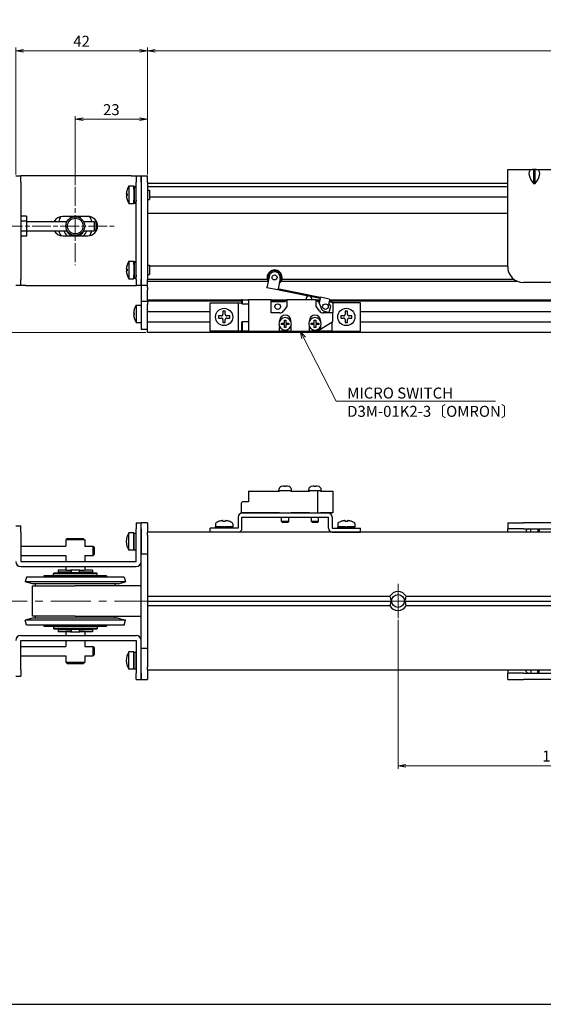
# Model space of a CAD drawing. Units: millimetres. Extents: x 0 to 800, y 0 to 500.
# Drawn here: x 176 to 343, y 0 to 314 of the extents above; entities that cross this region are included whole.
import ezdxf

# ---------------------------------------------------------------- set-up
doc = ezdxf.new("R2010")
doc.units = ezdxf.units.MM
doc.linetypes.add('AM_ISO08W050x2', pattern=[9, 6, -0.75, 1.5, -0.75])
doc.linetypes.add('CENTERX2', pattern=[20.32, 12.7, -2.54, 2.54, -2.54])
for name, color, linetype, lineweight in [('AM_5', 92, 'Continuous', 13), ('AM_7', 142, 'AM_ISO08W050x2', 13), ('Visible (ISO)', 7, 'Continuous', 50)]:
    doc.layers.add(name, color=color, linetype=linetype, lineweight=lineweight)
doc.layers.add('AM_VIEWS', color=1, linetype='Continuous', lineweight=25, plot=False)
doc.styles.get("Standard").update_dxf_attribs({"font": 'TAHOMA.TTF'})
doc.dimstyles.new('AM_JIS$0', dxfattribs={"dimtxt": 3.5, "dimasz": 2.5, "dimexe": 1, "dimexo": 0.5, "dimgap": 0.8, "dimtad": 3, "dimdec": 3, "dimdsep": 46, "dimtxsty": 'STANDARD', "dimblk": 'OPEN', "dimcen": 0, "dimclrd": 256, "dimclre": 256, "dimclrt": 140, "dimadec": 0, "dimazin": 2, "dimtp": 0.1, "dimtm": 0.1, "dimtfac": 0.55, "dimtdec": 3, "dimtmove": 0, "dimatfit": 3, "dimldrblk": 'OPEN', "dimfxl": 1, "dimlwd": -1, "dimlwe": -1, "dimarcsym": 0})

# ---------------------------------------------------------------- blocks, each defined once
blk = doc.blocks.new('_Open')
at = {"color": 0, "linetype": 'ByBlock', "lineweight": -2}
for p, q in [((-1, 0.17), (0, 0)), ((-1, -0.17), (0, 0)), ((0, 0), (-1, 0))]:
    blk.add_line(p, q, dxfattribs=at)
blk = doc.blocks.new('*D159')
at = {"layer": 'AM_5', "linetype": 'ByBlock'}
for p, q in [((296.65, 122.7), (296.65, 75.12)), ((396.65, 122.7), (396.65, 75.12)), ((299.15, 76.12), (394.15, 76.12))]:
    blk.add_line(p, q, dxfattribs=at)
at = {"layer": 'Defpoints', "color": 0}
for p in [(296.65, 123.2), (396.65, 123.2), (396.65, 76.12)]:
    blk.add_point(p, dxfattribs=at)
at = {"layer": 'AM_5', "xscale": 2.5, "yscale": 2.5, "zscale": 2.5, "rotation": 180}
blk.add_blockref('_Open', (296.65, 76.12), dxfattribs=at)
at = {"layer": 'AM_5', "xscale": 2.5, "yscale": 2.5, "zscale": 2.5}
blk.add_blockref('_Open', (396.65, 76.12), dxfattribs=at)
at = {"layer": 'AM_5', "color": 140, "insert": (346.65, 78.74), "char_height": 3.5, "attachment_point": 5}
blk.add_mtext('100', dxfattribs=at)
blk = doc.blocks.new('*D226')
at = {"layer": 'AM_5', "linetype": 'ByBlock'}
for p, q in [((170.35, 248.35), (164.98, 248.35)), ((165.98, 245.85), (165.98, 216.85)), ((216.15, 214.35), (164.98, 214.35))]:
    blk.add_line(p, q, dxfattribs=at)
at = {"layer": 'Defpoints', "color": 0}
for p in [(170.85, 248.35), (165.98, 214.35), (216.65, 214.35)]:
    blk.add_point(p, dxfattribs=at)
at = {"layer": 'AM_5', "xscale": 2.5, "yscale": 2.5, "zscale": 2.5}
for p, rotation in [((165.98, 248.35), 90), ((165.98, 214.35), 270)]:
    blk.add_blockref('_Open', p, dxfattribs=dict(at, rotation=rotation))
at = {"layer": 'AM_5', "color": 140, "insert": (163.35, 231.35), "char_height": 3.5, "attachment_point": 5, "rotation": 90}
blk.add_mtext('34', dxfattribs=at)
blk = doc.blocks.new('*D227')
at = {"layer": 'AM_5', "linetype": 'ByBlock'}
for p, q in [((193.65, 261.35), (193.65, 283.42)), ((216.65, 264.85), (216.65, 283.42)), ((214.15, 282.42), (196.15, 282.42))]:
    blk.add_line(p, q, dxfattribs=at)
at = {"layer": 'Defpoints', "color": 0}
for p in [(193.65, 282.42), (216.65, 264.35), (193.65, 260.85)]:
    blk.add_point(p, dxfattribs=at)
at = {"layer": 'AM_5', "xscale": 2.5, "yscale": 2.5, "zscale": 2.5, "rotation": 180}
blk.add_blockref('_Open', (193.65, 282.42), dxfattribs=at)
at = {"layer": 'AM_5', "xscale": 2.5, "yscale": 2.5, "zscale": 2.5}
blk.add_blockref('_Open', (216.65, 282.42), dxfattribs=at)
at = {"layer": 'AM_5', "color": 140, "insert": (205.15, 285.04), "char_height": 3.5, "attachment_point": 5}
blk.add_mtext('23', dxfattribs=at)
blk = doc.blocks.new('*D228')
at = {"layer": 'AM_5', "linetype": 'ByBlock'}
for p, q in [((174.65, 264.85), (174.65, 305.29)), ((216.65, 264.85), (216.65, 305.29)), ((214.15, 304.29), (177.15, 304.29))]:
    blk.add_line(p, q, dxfattribs=at)
at = {"layer": 'Defpoints', "color": 0}
for p in [(174.65, 304.29), (174.65, 264.35), (216.65, 264.35)]:
    blk.add_point(p, dxfattribs=at)
at = {"layer": 'AM_5', "xscale": 2.5, "yscale": 2.5, "zscale": 2.5, "rotation": 180}
blk.add_blockref('_Open', (174.65, 304.29), dxfattribs=at)
at = {"layer": 'AM_5', "xscale": 2.5, "yscale": 2.5, "zscale": 2.5}
blk.add_blockref('_Open', (216.65, 304.29), dxfattribs=at)
at = {"layer": 'AM_5', "color": 140, "insert": (195.65, 306.88), "char_height": 3.5, "attachment_point": 5}
blk.add_mtext('42', dxfattribs=at)
blk = doc.blocks.new('*D229')
at = {"layer": 'AM_5', "linetype": 'ByBlock'}
for p, q in [((216.65, 264.85), (216.65, 305.29)), ((526.65, 264.85), (526.65, 305.29)), ((219.15, 304.29), (524.15, 304.29))]:
    blk.add_line(p, q, dxfattribs=at)
at = {"layer": 'Defpoints', "color": 0}
for p in [(526.65, 304.29), (216.65, 264.35), (526.65, 264.35)]:
    blk.add_point(p, dxfattribs=at)
at = {"layer": 'AM_5', "xscale": 2.5, "yscale": 2.5, "zscale": 2.5, "rotation": 180}
blk.add_blockref('_Open', (216.65, 304.29), dxfattribs=at)
at = {"layer": 'AM_5', "xscale": 2.5, "yscale": 2.5, "zscale": 2.5}
blk.add_blockref('_Open', (526.65, 304.29), dxfattribs=at)
at = {"layer": 'AM_5', "color": 140, "insert": (371.65, 306.91), "char_height": 3.5, "attachment_point": 5}
blk.add_mtext('310', dxfattribs=at)
blk = doc.blocks.new('*S242')
at = {"layer": 'AM_5', "color": 92, "linetype": 'Continuous'}
for p, q in [((266.54, 212.63), (265.4, 214.85)), ((267.14, 212.94), (265.4, 214.85)), ((265.4, 214.85), (265.95, 212.32)), ((276.93, 192.52), (266.54, 212.63)), ((327.73, 192.52), (276.93, 192.52)), ((280.43, 192.52), (327.73, 192.52))]:
    blk.add_line(p, q, dxfattribs=at)
at = {"layer": 'AM_5', "color": 140, "insert": (280.43, 196.81), "char_height": 3.5, "attachment_point": 1}
blk.add_mtext('MICRO SWITCH\\PD3M-01K2-3{{〔OMRON〕', dxfattribs=at)

msp = doc.modelspace()

# ---------------------------------------------------------------- linework, layer by layer
at = {"lineweight": 30}
for p, q in [((174.6478, 264.3498), (176.2478, 264.3498)), ((176.2478, 262.3498), (176.2478, 264.3498)), ((177.8478, 264.3498), (176.2478, 264.3498)), ((211.4478, 264.3498), (177.8478, 264.3498)), ((211.4478, 264.3498), (213.0478, 264.3498)), ((213.0478, 264.3498), (214.6478, 264.3498)), ((213.0478, 264.3498), (213.0478, 262.3498)), ((214.6478, 264.3498), (214.6478, 262.3498)), ((214.6478, 264.3498), (216.6478, 264.3498)), ((214.6478, 262.3498), (214.6478, 264.3498)), ((216.6478, 262.3498), (216.6478, 264.3498)), ((331.6478, 266.3498), (339.5694, 266.3498)), ((331.6478, 262.3498), (331.6478, 266.3498)), ((339.8978, 266.3498), (339.5694, 266.3498)), ((339.8978, 266.3498), (339.8978, 261.8853)), ((340.3978, 266.3498), (339.8978, 266.3498)), ((340.7262, 266.3498), (340.3978, 266.3498)), ((340.3978, 261.8853), (340.3978, 266.3498)), ((340.7262, 266.3498), (402.5694, 266.3498)), ((176.2478, 262.3498), (176.2478, 231.3498)), ((210.7701, 261.1498), (210.7701, 255.5498)), ((210.7701, 261.1498), (212.3126, 261.1498)), ((212.3126, 261.1498), (212.3126, 255.5498)), ((212.3126, 260.0748), (212.3478, 260.9414)), ((212.3478, 260.9414), (212.4061, 260.9998)), ((212.3478, 260.9414), (212.3478, 255.7851)), ((212.4061, 260.9998), (212.4061, 255.7242)), ((212.4061, 260.9998), (212.9542, 260.9998)), ((212.9542, 260.9998), (212.9542, 255.7091)), ((213.0126, 260.9414), (212.9542, 260.9998)), ((213.0126, 260.9414), (213.0126, 255.7664)), ((213.0478, 260.0748), (213.0126, 260.9414)), ((213.0478, 231.3498), (213.0478, 262.3498)), ((214.6478, 262.3498), (214.6478, 231.3498)), ((214.6478, 262.3498), (214.6478, 231.3498)), ((216.6478, 262.3498), (216.6478, 231.3498)), ((331.6478, 235.3498), (331.6478, 262.3498)), ((339.5694, 262.3498), (339.8978, 261.8853)), ((339.8978, 261.8853), (340.3978, 261.8853)), ((340.3978, 261.8853), (340.7262, 262.3498)), ((209.9251, 258.5998), (210.1526, 258.5998)), ((210.1526, 258.0998), (209.9251, 258.0998)), ((210.1526, 259.8803), (210.1526, 259.8597)), ((210.1526, 258.5998), (210.1526, 258.0998)), ((216.6478, 259.8498), (217.3126, 259.8498)), ((217.3126, 259.8498), (217.3126, 256.8498)), ((210.1526, 256.8398), (210.1526, 256.8193)), ((210.7701, 255.5498), (212.3126, 255.5498)), ((212.3141, 256.629), (212.3126, 256.6275)), ((212.3126, 256.6275), (212.3478, 255.7597)), ((212.3126, 256.6248), (212.3478, 255.7581)), ((212.4061, 255.7242), (212.3478, 255.7851)), ((212.3478, 255.7597), (212.4061, 255.7009)), ((212.3478, 255.7597), (212.3478, 255.7581)), ((212.3478, 255.7581), (212.4061, 255.6998)), ((212.4061, 255.7009), (212.4061, 255.6998)), ((212.4061, 255.6998), (212.7082, 255.6998)), ((213.0126, 255.7664), (212.9542, 255.7091)), ((212.9542, 255.7005), (213.0126, 255.7592)), ((213.0478, 256.636), (213.0126, 255.7664)), ((213.0126, 255.7592), (213.0478, 256.627)), ((213.0478, 256.627), (213.0474, 256.6273)), ((216.6478, 256.8498), (217.3126, 256.8498)), ((178.0478, 251.5252), (176.2478, 251.5252)), ((178.0478, 251.5252), (178.0478, 249.9375)), ((197.6478, 251.4498), (189.6478, 251.4498)), ((191.858, 251.4498), (192.1478, 250.9479)), ((195.1478, 250.9479), (195.4376, 251.4498)), ((178.0478, 249.9375), (176.2478, 249.9375)), ((178.0478, 249.9375), (178.0478, 246.7621)), ((178.0478, 249.8498), (191.0497, 249.8498)), ((196.2459, 249.8498), (199.6478, 249.8498)), ((199.6478, 249.8498), (199.6478, 246.8498)), ((178.0478, 246.7621), (176.2478, 246.7621)), ((178.0478, 245.1744), (176.2478, 245.1744)), ((178.0478, 246.8498), (191.0497, 246.8498)), ((178.0478, 246.7621), (178.0478, 245.1744)), ((189.6478, 245.2498), (197.6478, 245.2498)), ((191.858, 245.2498), (192.1478, 245.7517)), ((195.1478, 245.7517), (195.4376, 245.2498)), ((196.2459, 246.8498), (199.6478, 246.8498)), ((210.1526, 235.8803), (210.1526, 235.8597)), ((210.7701, 237.1498), (210.7701, 231.5498)), ((210.7701, 237.1498), (212.3126, 237.1498)), ((212.3126, 237.1498), (212.3126, 231.5498)), ((212.3126, 236.0748), (212.3478, 236.9414)), ((212.3478, 236.9414), (212.4061, 236.9998)), ((212.3478, 236.9414), (212.3478, 231.7851)), ((212.4061, 236.9998), (212.4061, 231.7242)), ((212.4061, 236.9998), (212.9542, 236.9998)), ((212.9542, 236.9998), (212.9542, 231.7091)), ((213.0126, 236.9414), (212.9542, 236.9998)), ((213.0126, 236.9414), (213.0126, 231.7664)), ((213.0478, 236.0748), (213.0126, 236.9414)), ((216.6478, 235.8498), (217.3126, 235.8498)), ((217.3126, 235.8498), (217.3126, 232.8498)), ((209.9251, 234.5998), (210.1526, 234.5998)), ((210.1526, 234.0998), (209.9251, 234.0998)), ((210.1526, 234.5998), (210.1526, 234.0998)), ((210.1526, 232.8398), (210.1526, 232.8193)), ((212.3141, 232.629), (212.3126, 232.6275)), ((212.3126, 232.6275), (212.3478, 231.7597)), ((212.3126, 232.6248), (212.3478, 231.7581)), ((213.0478, 232.636), (213.0126, 231.7664)), ((213.0126, 231.7592), (213.0478, 232.627)), ((213.0478, 232.627), (213.0474, 232.6273)), ((216.6478, 232.8498), (217.3126, 232.8498)), ((176.2478, 229.3498), (176.2478, 231.3498)), ((210.7701, 231.5498), (212.3126, 231.5498)), ((212.4061, 231.7242), (212.3478, 231.7851)), ((212.3478, 231.7597), (212.4061, 231.7009)), ((212.3478, 231.7597), (212.3478, 231.7581)), ((212.3478, 231.7581), (212.4061, 231.6998)), ((212.4061, 231.7009), (212.4061, 231.6998)), ((212.4061, 231.6998), (212.7082, 231.6998)), ((213.0126, 231.7664), (212.9542, 231.7091)), ((212.9542, 231.7005), (213.0126, 231.7592)), ((213.0478, 231.3498), (213.0478, 229.3498)), ((214.6478, 231.3498), (214.6478, 229.3498)), ((214.6478, 229.3498), (214.6478, 231.3498)), ((216.6478, 229.3498), (216.6478, 231.3498)), ((365.5856, 230.3498), (336.6478, 230.3498)), ((176.2478, 229.3498), (174.6478, 229.3498)), ((177.8478, 229.3498), (176.2478, 229.3498)), ((177.8478, 229.3498), (211.4478, 229.3498)), ((211.4478, 229.3498), (213.0478, 229.3498)), ((214.6478, 229.3498), (213.0478, 229.3498)), ((214.6478, 229.3498), (214.6478, 224.3498)), ((216.6478, 229.3498), (214.6478, 229.3498)), ((216.6478, 228.7852), (216.6478, 229.3498)), ((216.6478, 228.7852), (216.6478, 227.9838)), ((216.6478, 226.9514), (216.6478, 227.9838)), ((216.6478, 224.8498), (216.6478, 226.9514)), ((213.1053, 223.1498), (213.1053, 217.5498)), ((213.1053, 223.1498), (214.6478, 223.1498)), ((214.6478, 224.3498), (214.6478, 222.3498)), ((214.6478, 224.3498), (216.6478, 224.3498)), ((216.6478, 224.8498), (216.6478, 224.5498)), ((216.6478, 224.3498), (216.6478, 224.5498)), ((216.6478, 224.3498), (216.6478, 223.3498)), ((216.6478, 220.9998), (216.6478, 223.3498)), ((212.2603, 220.5998), (212.4878, 220.5998)), ((212.4878, 220.0998), (212.2603, 220.0998)), ((212.4878, 221.8803), (212.4878, 221.8597)), ((212.4878, 220.5998), (212.4878, 220.0998)), ((214.6478, 222.3498), (214.6478, 217.3498)), ((216.6478, 217.6998), (216.6478, 220.9998)), ((240.7878, 221.1498), (240.7878, 220.2098)), ((241.5078, 221.1498), (240.7878, 221.1498)), ((241.5078, 220.2098), (241.5078, 221.1498)), ((279.7878, 221.1498), (279.7878, 220.2098)), ((280.5078, 221.1498), (279.7878, 221.1498)), ((280.5078, 220.2098), (280.5078, 221.1498)), ((212.4878, 218.8398), (212.4878, 218.8193)), ((213.1053, 217.5498), (214.6478, 217.5498)), ((214.6478, 217.3498), (214.6478, 215.3498)), ((216.6478, 214.3498), (216.6478, 217.6998)), ((239.3478, 219.7098), (239.3478, 218.9898)), ((240.2878, 219.7098), (239.3478, 219.7098)), ((239.3478, 218.9898), (240.2878, 218.9898)), ((240.7878, 218.4898), (240.7878, 217.5498)), ((240.7878, 217.5498), (241.5078, 217.5498)), ((241.5078, 217.5498), (241.5078, 218.4898)), ((242.9478, 219.7098), (242.0078, 219.7098)), ((242.0078, 218.9898), (242.9478, 218.9898)), ((242.9478, 218.9898), (242.9478, 219.7098)), ((278.3478, 219.7098), (278.3478, 218.9898)), ((279.2878, 219.7098), (278.3478, 219.7098)), ((278.3478, 218.9898), (279.2878, 218.9898)), ((279.7878, 218.4898), (279.7878, 217.5498)), ((279.7878, 217.5498), (280.5078, 217.5498)), ((280.5078, 217.5498), (280.5078, 218.4898)), ((281.9478, 219.7098), (281.0078, 219.7098)), ((281.0078, 218.9898), (281.9478, 218.9898)), ((281.9478, 218.9898), (281.9478, 219.7098)), ((216.6478, 215.3498), (214.6478, 215.3498)), ((248.9478, 163.7978), (258.8478, 163.7978)), ((248.9478, 163.7978), (248.9478, 160.2978)), ((258.6478, 163.8978), (258.6478, 164.2401)), ((258.8478, 163.8978), (258.6478, 163.8978)), ((258.8478, 163.7978), (258.8478, 163.8978)), ((262.4478, 163.8978), (258.8478, 163.8978)), ((259.4478, 165.2178), (259.4478, 165.2249)), ((260.4078, 165.2178), (260.4078, 165.3842)), ((260.8878, 165.3842), (260.8878, 165.2178)), ((261.8478, 165.2249), (261.8478, 165.2178)), ((262.4478, 163.7978), (262.4478, 163.8978)), ((262.6478, 163.8978), (262.4478, 163.8978)), ((262.4478, 163.7978), (268.3478, 163.7978)), ((262.6478, 163.8978), (262.6478, 164.2401)), ((268.1478, 163.8978), (268.1478, 164.2401)), ((268.3478, 163.8978), (268.1478, 163.8978)), ((268.3478, 163.7978), (268.3478, 163.8978)), ((271.0478, 163.8978), (268.3478, 163.8978)), ((268.9478, 165.2178), (268.9478, 165.2249)), ((269.9078, 165.2178), (269.9078, 165.3842)), ((270.3878, 165.3842), (270.3878, 165.2178)), ((271.0478, 156.6978), (271.0478, 163.8978)), ((271.9478, 163.8978), (271.0478, 163.8978)), ((271.3478, 165.2249), (271.3478, 165.2178)), ((271.9478, 163.7978), (271.9478, 163.8978)), ((272.1478, 163.8978), (271.9478, 163.8978)), ((271.9478, 163.7978), (275.8478, 163.7978)), ((272.1478, 163.8978), (272.1478, 164.2401)), ((275.8478, 163.7978), (275.8478, 156.7978)), ((246.6478, 160.0669), (247.0478, 160.2978)), ((248.9478, 160.2978), (247.0478, 160.2978)), ((246.6478, 156.7978), (246.6478, 160.0669)), ((239.3478, 154.0641), (239.3478, 154.0502)), ((240.7878, 154.3105), (240.7878, 154.0502)), ((241.5078, 154.0502), (241.5078, 154.3105)), ((242.9478, 154.0502), (242.9478, 154.0641)), ((245.6478, 155.4978), (245.6478, 151.8978)), ((258.8478, 156.7978), (246.6478, 156.7978)), ((274.4478, 156.6978), (246.8478, 156.6978)), ((246.8478, 151.8978), (246.8478, 155.4978)), ((246.8478, 155.4978), (274.4478, 155.4978)), ((258.8478, 156.7978), (258.8478, 156.6978)), ((262.4478, 156.6978), (258.8478, 156.6978)), ((259.4978, 154.0978), (259.4978, 155.4978)), ((261.7978, 154.0978), (259.4978, 154.0978)), ((259.6978, 153.8978), (259.4978, 154.0978)), ((261.5978, 153.8978), (261.7978, 154.0978)), ((261.7978, 154.0978), (261.7978, 155.4978)), ((262.4478, 156.7978), (262.4478, 156.6978)), ((268.3478, 156.7978), (262.4478, 156.7978)), ((268.3478, 156.7978), (268.3478, 156.6978)), ((271.0478, 156.6978), (268.3478, 156.6978)), ((268.9978, 154.0978), (268.9978, 155.4978)), ((271.2978, 154.0978), (268.9978, 154.0978)), ((269.1978, 153.8978), (268.9978, 154.0978)), ((271.0978, 153.8978), (271.2978, 154.0978)), ((271.2978, 154.0978), (271.2978, 155.4978)), ((271.9478, 156.7978), (271.9478, 156.6978)), ((275.8478, 156.7978), (271.9478, 156.7978)), ((274.4478, 151.8978), (274.4478, 155.4978)), ((275.6478, 155.4978), (275.6478, 151.8978)), ((278.3478, 154.0641), (278.3478, 154.0502)), ((279.7878, 154.3105), (279.7878, 154.0502)), ((280.5078, 154.0502), (280.5078, 154.3105)), ((281.9478, 154.0502), (281.9478, 154.0641)), ((245.6478, 151.8978), (236.6478, 151.8978)), ((236.6478, 150.6978), (236.6478, 151.8978)), ((238.3978, 153.2982), (238.3978, 152.3978)), ((238.3978, 152.3978), (243.8978, 152.3978)), ((240.8978, 152.3978), (238.3978, 152.3978)), ((238.3978, 151.8978), (238.3978, 152.3978)), ((240.8978, 152.3978), (241.1478, 151.9648)), ((241.1478, 151.9648), (241.1865, 151.8978)), ((243.8978, 152.3978), (241.3978, 152.3978)), ((241.6865, 151.8978), (241.3978, 152.3978)), ((243.8978, 153.2982), (243.8978, 152.3978)), ((243.8978, 151.8978), (243.8978, 152.3978)), ((259.6978, 153.8978), (261.5978, 153.8978)), ((269.1978, 153.8978), (271.0978, 153.8978)), ((275.6478, 151.8978), (284.6478, 151.8978)), ((277.3978, 153.2982), (277.3978, 152.3978)), ((277.3978, 152.3978), (282.8978, 152.3978)), ((279.8978, 152.3978), (277.3978, 152.3978)), ((277.3978, 151.8978), (277.3978, 152.3978)), ((279.8978, 152.3978), (280.1478, 151.9648)), ((280.1478, 151.9648), (280.1865, 151.8978)), ((282.8978, 152.3978), (280.3978, 152.3978)), ((280.6865, 151.8978), (280.3978, 152.3978)), ((282.8978, 153.2982), (282.8978, 152.3978)), ((282.8978, 151.8978), (282.8978, 152.3978)), ((284.6478, 150.6978), (284.6478, 151.8978)), ((331.6478, 153.6978), (336.6478, 153.6978)), ((331.6478, 153.6978), (331.6478, 151.6978)), ((336.6478, 151.6978), (331.6478, 151.6978)), ((331.6478, 150.6978), (331.6478, 151.6978)), ((365.5856, 153.6978), (336.6478, 153.6978)), ((336.6478, 151.6978), (365.5856, 151.6978)), ((339.0694, 150.6978), (339.0694, 151.6978)), ((341.2262, 151.6978), (341.2262, 150.6978)), ((341.6478, 151.6978), (341.6478, 150.6978)), ((526.6478, 150.6978), (216.6478, 150.6978)), ((245.6478, 150.6978), (236.6478, 150.6978)), ((275.6478, 150.6978), (284.6478, 150.6978)), ((216.6478, 130.1978), (294.0497, 130.1978)), ((299.2459, 130.1978), (394.0497, 130.1978)), ((216.6478, 128.6978), (294.5138, 128.6978)), ((294.0497, 127.1978), (216.6478, 127.1978)), ((289.7382, 128.6978), (294.5138, 128.6978)), ((298.7818, 128.6978), (394.5138, 128.6978)), ((394.0497, 127.1978), (299.2459, 127.1978)), ((331.6478, 106.6978), (331.6478, 105.6978)), ((336.6478, 105.6978), (331.6478, 105.6978)), ((331.6478, 103.6978), (331.6478, 105.6978)), ((331.6478, 103.6978), (336.6478, 103.6978)), ((336.6478, 105.6978), (365.5856, 105.6978)), ((365.5856, 103.6978), (336.6478, 103.6978)), ((339.0694, 106.6978), (339.0694, 105.6978)), ((341.2262, 105.6978), (341.2262, 106.6978)), ((341.6478, 105.6978), (341.6478, 106.6978))]:
    msp.add_line(p, q, dxfattribs=at)
at = {"lineweight": 30, "flags": 128}
for points in [[(212.3478, 255.7851), (212.3457, 255.8376), (212.3436, 255.8882), (212.3417, 255.9369), (212.3398, 255.9839), (212.338, 256.0293), (212.3362, 256.0732), (212.3345, 256.1155), (212.3329, 256.1565), (212.3313, 256.1961), (212.3298, 256.2345), (212.3283, 256.2717), (212.3269, 256.3077), (212.3255, 256.3427), (212.3241, 256.3766), (212.3228, 256.4095), (212.3215, 256.4414), (212.3203, 256.4724), (212.3191, 256.5026), (212.3179, 256.5319), (212.3168, 256.5604), (212.3157, 256.5882), (212.3146, 256.6152), (212.3136, 256.6415), (212.3126, 256.6671)], [(212.3478, 231.7851), (212.3457, 231.8376), (212.3436, 231.8882), (212.3417, 231.9369), (212.3398, 231.9839), (212.338, 232.0293), (212.3362, 232.0732), (212.3345, 232.1155), (212.3329, 232.1565), (212.3313, 232.1961), (212.3298, 232.2345), (212.3283, 232.2717), (212.3269, 232.3077), (212.3255, 232.3427), (212.3241, 232.3766), (212.3228, 232.4095), (212.3215, 232.4414), (212.3203, 232.4724), (212.3191, 232.5026), (212.3179, 232.5319), (212.3168, 232.5604), (212.3157, 232.5882), (212.3146, 232.6152), (212.3136, 232.6415), (212.3126, 232.6671)]]:
    msp.add_lwpolyline(points, dxfattribs=at)
at = {"lineweight": 30}
for centre, radius in [((193.6478, 248.3498), 3), ((193.6478, 248.3498), 2.5), ((241.1478, 219.3498), 2.75), ((280.1478, 219.3498), 2.75), ((296.6478, 128.6978), 2.067)]:
    msp.add_circle(centre, radius, dxfattribs=at)
for centre, radius, start, end in [((214.9126, 258.3498), 5, 145.944202, 162.175764), ((214.9126, 258.3498), 4.9937, 162.400297, 177.130424), ((214.9126, 258.3498), 4.9937, 182.869576, 197.599703), ((214.9126, 258.3498), 5, 197.824236, 214.055798), ((189.6478, 248.3498), 3.1, 90, 151.061472), ((193.6478, 248.3498), 5.5, 146.379923, 164.17338), ((193.6478, 248.3498), 3.2, 104.361512, 120), ((193.6478, 248.3498), 3.2, 60, 75.638488), ((197.6478, 248.3498), 3.1, 270, 90), ((193.6478, 248.3498), 5.5, 15.82662, 33.620077), ((193.6478, 248.3498), 6.75, 164.171688, 167.160412), ((193.6478, 248.3498), 6.75, 344.171688, 15.828312), ((193.6478, 248.3498), 6.95, 349.633885, 10.366115), ((189.6478, 248.3498), 3.1, 208.938528, 270), ((193.6478, 248.3498), 6.75, 192.839588, 195.828312), ((193.6478, 248.3498), 5.5, 195.82662, 213.620077), ((193.6478, 248.3498), 4, 202.024313, 230.805033), ((193.6478, 248.3498), 3.2, 207.953187, 240), ((193.6478, 248.3498), 3.2, 300, 332.046813), ((193.6478, 248.3498), 4, 309.194967, 337.975687), ((193.6478, 248.3498), 5.5, 326.379923, 344.17338), ((214.9126, 234.3498), 4.9937, 162.400297, 177.130424), ((214.9126, 234.3498), 5, 145.944202, 162.175764), ((214.9126, 234.3498), 4.9937, 182.869576, 197.599703), ((214.9126, 234.3498), 5, 197.824236, 214.055798), ((336.6478, 235.3498), 5, 180, 270), ((217.2478, 220.3498), 5, 145.944202, 162.175764), ((217.2478, 220.3498), 4.9937, 162.400297, 177.130424), ((217.2478, 220.3498), 4.9937, 182.869576, 197.599703), ((217.2478, 220.3498), 5, 197.824236, 214.055798), ((259.6478, 164.2401), 1, 107.920213, 180), ((260.6478, 161.1478), 4.25, 106.400686, 107.920213), ((260.6478, 161.1478), 4.2432, 93.242428, 106.427641), ((260.6478, 161.1478), 4.0771, 86.625287, 93.374713), ((260.6478, 161.1478), 4.2432, 73.572359, 86.757572), ((260.6478, 161.1478), 4.25, 72.079787, 73.599314), ((261.6478, 164.2401), 1, 0, 72.079787), ((269.1478, 164.2401), 1, 107.920213, 180), ((270.1478, 161.1478), 4.25, 106.400686, 107.920213), ((270.1478, 161.1478), 4.2432, 93.242428, 106.427641), ((270.1478, 161.1478), 4.0771, 86.625287, 93.374713), ((270.1478, 161.1478), 4.2432, 73.572359, 86.757572), ((270.1478, 161.1478), 4.25, 72.079787, 73.599314), ((271.1478, 164.2401), 1, 0, 72.079787), ((241.1478, 149.3765), 5.0213, 111.006527, 119.844424), ((241.1478, 149.3765), 5.0084, 99.887428, 111.063302), ((241.1478, 149.3765), 4.6876, 85.595407, 94.404593), ((241.1478, 149.3765), 5.0084, 68.936698, 80.112572), ((241.1478, 149.3765), 5.0213, 60.155576, 68.993473), ((246.8478, 155.4978), 1.2, 90, 180), ((274.4478, 155.4978), 1.2, 0, 90), ((280.1478, 149.3765), 5.0213, 111.006527, 119.844424), ((280.1478, 149.3765), 5.0084, 99.887428, 111.063302), ((280.1478, 149.3765), 4.6876, 85.595407, 94.404593), ((280.1478, 149.3765), 5.0084, 68.936698, 80.112572), ((280.1478, 149.3765), 5.0213, 60.155576, 68.993473), ((238.8978, 153.2982), 0.5, 119.844424, 180), ((243.3978, 153.2982), 0.5, 0, 60.155576), ((245.6478, 151.8978), 1.2, 270, 0), ((275.6478, 151.8978), 1.2, 180, 270), ((277.8978, 153.2982), 0.5, 119.844424, 180), ((282.3978, 153.2982), 0.5, 0, 60.155576), ((296.6478, 128.6978), 3, 30, 150), ((296.6478, 128.6978), 3, 210, 330)]:
    msp.add_arc(centre, radius, start, end, dxfattribs=at)
for centre, major_axis, ratio, start_param, end_param in [((342.3978, 262.3498), (-3.6955, 3.6955), 0.41421356, 5.89048623, 7.46128255), ((337.8978, 262.3498), (-3.6955, -3.6955), 0.41421356, 1.96349541, 3.53429174), ((339.5694, 149.6978), (-1.8478, 1.8478), 0.41421356, 5.89048623, 6.93768378), ((296.6478, 130.5459), (0, -3.201), 0.81649658, 4.82134556, 5.32786869), ((296.6478, 130.5459), (0, -3.201), 0.81649658, 0.95531662, 1.46183975), ((296.6478, 126.8497), (0, -3.201), 0.81649658, 4.09690927, 4.6034324), ((296.6478, 126.8497), (0, -3.201), 0.81649658, 1.67975291, 2.18627604)]:
    msp.add_ellipse(centre, major_axis=major_axis, ratio=ratio, start_param=start_param, end_param=end_param, dxfattribs=at)
at = {"lineweight": 30, "extrusion": (0, 0, -1)}
for centre, major_axis, ratio, start_param, end_param in [((213.814, 258.3498), (-10.6, 0.0075), 0.25000006, 4.79341396, 4.84542934), ((212.6802, 258.3498), (-10.6, 0.0075), 0.25000006, 4.68635448, 4.73807115), ((213.814, 234.3498), (-10.6, 0.0075), 0.25000006, 4.79341396, 4.84542934), ((212.6802, 234.3498), (-10.6, 0.0075), 0.25000006, 4.68635448, 4.73807115), ((339.5694, 107.6978), (-1.8478, -1.8478), 0.41421356, 5.89048623, 6.93768378)]:
    msp.add_ellipse(centre, major_axis=major_axis, ratio=ratio, start_param=start_param, end_param=end_param, dxfattribs=at)
at = {"lineweight": 30}
for points, knots in [([(240.2878, 219.7098), (240.35, 219.7098), (240.4168, 219.7221), (240.5401, 219.773), (240.5967, 219.8116), (240.686, 219.9009), (240.7245, 219.9574), (240.7754, 220.0807), (240.7878, 220.1475), (240.7878, 220.2098)], [0, 0, 0, 0, 0.0189528837, 0.0189528837, 0.0379057673, 0.0379057673, 0.056858651, 0.056858651, 0.0758115346, 0.0758115346, 0.0758115346, 0.0758115346]), ([(241.5078, 220.2098), (241.5078, 220.1475), (241.5201, 220.0807), (241.571, 219.9574), (241.6096, 219.9009), (241.6989, 219.8116), (241.7554, 219.773), (241.8787, 219.7221), (241.9455, 219.7098), (242.0078, 219.7098)], [0.230234299, 0.230234299, 0.230234299, 0.230234299, 0.2491871827, 0.2491871827, 0.2681400664, 0.2681400664, 0.28709295, 0.28709295, 0.3060458337, 0.3060458337, 0.3060458337, 0.3060458337]), ([(279.2878, 219.7098), (279.35, 219.7098), (279.4168, 219.7221), (279.5401, 219.773), (279.5967, 219.8116), (279.686, 219.9009), (279.7245, 219.9574), (279.7754, 220.0807), (279.7878, 220.1475), (279.7878, 220.2098)], [0, 0, 0, 0, 0.0189528837, 0.0189528837, 0.0379057673, 0.0379057673, 0.056858651, 0.056858651, 0.0758115346, 0.0758115346, 0.0758115346, 0.0758115346]), ([(280.5078, 220.2098), (280.5078, 220.1475), (280.5201, 220.0807), (280.571, 219.9574), (280.6096, 219.9009), (280.6989, 219.8116), (280.7554, 219.773), (280.8787, 219.7221), (280.9455, 219.7098), (281.0078, 219.7098)], [0.230234299, 0.230234299, 0.230234299, 0.230234299, 0.2491871827, 0.2491871827, 0.2681400664, 0.2681400664, 0.28709295, 0.28709295, 0.3060458337, 0.3060458337, 0.3060458337, 0.3060458337]), ([(240.7878, 218.4898), (240.7878, 218.552), (240.7754, 218.6188), (240.7245, 218.7421), (240.686, 218.7987), (240.5967, 218.888), (240.5401, 218.9265), (240.4168, 218.9774), (240.35, 218.9898), (240.2878, 218.9898)], [0.0771906791, 0.0771906791, 0.0771906791, 0.0771906791, 0.0961435628, 0.0961435628, 0.1150964464, 0.1150964464, 0.1340493301, 0.1340493301, 0.1530022137, 0.1530022137, 0.1530022137, 0.1530022137]), ([(242.0078, 218.9898), (241.9455, 218.9898), (241.8787, 218.9774), (241.7554, 218.9265), (241.6989, 218.888), (241.6096, 218.7987), (241.571, 218.7421), (241.5201, 218.6188), (241.5078, 218.552), (241.5078, 218.4898)], [0.1530436199, 0.1530436199, 0.1530436199, 0.1530436199, 0.1719965036, 0.1719965036, 0.1909493872, 0.1909493872, 0.2099022709, 0.2099022709, 0.2288551545, 0.2288551545, 0.2288551545, 0.2288551545]), ([(279.7878, 218.4898), (279.7878, 218.552), (279.7754, 218.6188), (279.7245, 218.7421), (279.686, 218.7987), (279.5967, 218.888), (279.5401, 218.9265), (279.4168, 218.9774), (279.35, 218.9898), (279.2878, 218.9898)], [0.0771906791, 0.0771906791, 0.0771906791, 0.0771906791, 0.0961435628, 0.0961435628, 0.1150964464, 0.1150964464, 0.1340493301, 0.1340493301, 0.1530022137, 0.1530022137, 0.1530022137, 0.1530022137]), ([(281.0078, 218.9898), (280.9455, 218.9898), (280.8787, 218.9774), (280.7554, 218.9265), (280.6989, 218.888), (280.6096, 218.7987), (280.571, 218.7421), (280.5201, 218.6188), (280.5078, 218.552), (280.5078, 218.4898)], [0.1530436199, 0.1530436199, 0.1530436199, 0.1530436199, 0.1719965036, 0.1719965036, 0.1909493872, 0.1909493872, 0.2099022709, 0.2099022709, 0.2288551545, 0.2288551545, 0.2288551545, 0.2288551545]), ([(240.7878, 154.3105), (240.7878, 154.3213), (240.7754, 154.3308), (240.7245, 154.3434), (240.686, 154.3465), (240.5967, 154.3465), (240.5401, 154.3434), (240.4168, 154.3308), (240.35, 154.3213), (240.2878, 154.3105)], [0.0771906791, 0.0771906791, 0.0771906791, 0.0771906791, 0.0961435628, 0.0961435628, 0.1150964464, 0.1150964464, 0.1340493301, 0.1340493301, 0.1530022137, 0.1530022137, 0.1530022137, 0.1530022137]), ([(242.0078, 154.3105), (241.9455, 154.3213), (241.8787, 154.3308), (241.7554, 154.3434), (241.6989, 154.3465), (241.6096, 154.3465), (241.571, 154.3434), (241.5201, 154.3308), (241.5078, 154.3213), (241.5078, 154.3105)], [0.1530436199, 0.1530436199, 0.1530436199, 0.1530436199, 0.1719965036, 0.1719965036, 0.1909493872, 0.1909493872, 0.2099022709, 0.2099022709, 0.2288551545, 0.2288551545, 0.2288551545, 0.2288551545]), ([(279.7878, 154.3105), (279.7878, 154.3213), (279.7754, 154.3308), (279.7245, 154.3434), (279.686, 154.3465), (279.5967, 154.3465), (279.5401, 154.3434), (279.4168, 154.3308), (279.35, 154.3213), (279.2878, 154.3105)], [0.0771906791, 0.0771906791, 0.0771906791, 0.0771906791, 0.0961435628, 0.0961435628, 0.1150964464, 0.1150964464, 0.1340493301, 0.1340493301, 0.1530022137, 0.1530022137, 0.1530022137, 0.1530022137]), ([(281.0078, 154.3105), (280.9455, 154.3213), (280.8787, 154.3308), (280.7554, 154.3434), (280.6989, 154.3465), (280.6096, 154.3465), (280.571, 154.3434), (280.5201, 154.3308), (280.5078, 154.3213), (280.5078, 154.3105)], [0.1530436199, 0.1530436199, 0.1530436199, 0.1530436199, 0.1719965036, 0.1719965036, 0.1909493872, 0.1909493872, 0.2099022709, 0.2099022709, 0.2288551545, 0.2288551545, 0.2288551545, 0.2288551545])]:
    msp.add_open_spline(points, degree=3, knots=knots, dxfattribs=at)
at = {"layer": 'AM_7', "lineweight": 0}
for p, q in [((193.6478, 260.8498), (193.6478, 235.8498)), ((170.8486, 248.3498), (206.1478, 248.3498))]:
    msp.add_line(p, q, dxfattribs=at)
at = {"layer": 'AM_7', "linetype": 'CENTERX2', "lineweight": 0}
for p, q in [((296.6478, 134.1978), (296.6478, 123.1978)), ((584.6478, 128.6978), (168.6468, 128.6978))]:
    msp.add_line(p, q, dxfattribs=at)
at = {"layer": 'AM_VIEWS', "linetype": 'Continuous'}
msp.add_lwpolyline([(0, 0), (800, 0), (800, 500), (0, 500)], close=True, dxfattribs=at)
at = {"layer": 'Visible (ISO)', "lineweight": 30}
for p, q in [((216.6478, 262.0298), (331.6478, 262.0298)), ((216.6478, 261.0298), (331.6478, 261.0298)), ((331.6478, 257.5498), (217.3126, 257.5498)), ((331.6478, 252.3523), (216.6478, 252.3523)), ((217.3126, 235.6498), (331.6478, 235.6498)), ((216.6478, 231.3936), (254.9273, 231.3936)), ((255.1629, 230.6498), (216.6478, 230.6498)), ((255.4976, 232.3063), (254.844, 229.0717)), ((259.0263, 231.5933), (258.3727, 228.3586)), ((334.9419, 230.6498), (259.2794, 230.6498)), ((259.5966, 231.3936), (333.5903, 231.3936)), ((254.7846, 228.7776), (254.844, 229.0717)), ((254.7846, 228.7776), (258.3133, 228.0646)), ((258.3727, 228.3586), (258.3133, 228.0646)), ((258.6073, 228.0052), (258.3133, 228.0646)), ((258.3727, 228.3586), (258.6667, 228.2992)), ((258.6667, 228.2992), (258.6073, 228.0052)), ((258.6073, 228.0052), (271.7909, 225.3412)), ((258.6667, 228.2992), (271.8503, 225.6352)), ((216.6478, 224.8498), (246.6478, 224.8498)), ((246.6478, 224.3498), (216.6478, 224.3498)), ((236.6478, 223.8498), (245.6478, 223.8498)), ((236.6478, 214.8498), (236.6478, 223.8498)), ((245.6478, 223.8498), (246.6478, 223.8498)), ((245.6478, 223.8498), (245.6478, 214.8498)), ((247.0478, 224.8498), (246.6478, 224.8498)), ((246.6478, 224.8498), (246.6478, 223.7307)), ((246.6478, 223.7307), (247.0478, 223.4998)), ((247.0478, 224.8498), (248.9478, 224.8498)), ((247.0478, 223.4998), (247.0478, 224.8498)), ((247.0478, 223.4998), (248.9478, 223.4998)), ((256.1478, 224.8498), (248.9478, 224.8498)), ((248.9478, 224.8498), (248.9478, 214.8498)), ((256.1478, 224.8498), (261.1478, 224.8498)), ((256.1478, 220.6498), (256.1478, 224.8498)), ((260.6478, 224.3498), (256.1478, 224.3498)), ((256.1478, 224.2498), (260.5478, 224.2498)), ((260.5478, 224.2498), (261.1478, 224.8498)), ((261.1478, 224.8498), (261.1478, 222.6498)), ((270.5478, 224.8498), (261.1478, 224.8498)), ((267.2978, 225.0998), (267.2978, 224.8498)), ((269.0978, 224.8498), (269.0978, 225.0998)), ((270.5478, 224.8498), (271.6916, 224.8498)), ((270.5478, 222.6498), (270.5478, 224.8498)), ((270.5478, 224.8498), (271.2478, 224.1498)), ((271.5905, 224.3498), (271.0478, 224.3498)), ((271.2478, 224.1498), (271.5501, 224.1498)), ((271.7909, 225.3412), (271.474, 223.7729)), ((271.474, 223.7729), (272.0935, 222.1226)), ((271.7909, 225.3412), (271.8503, 225.6352)), ((274.7908, 225.041), (271.8503, 225.6352)), ((274.7314, 224.747), (274.5334, 223.7668)), ((275.1591, 222.8242), (274.5334, 223.7668)), ((274.6108, 224.1498), (275.3478, 224.1498)), ((468.6444, 224.3498), (274.6512, 224.3498)), ((274.7908, 225.041), (274.7314, 224.747)), ((274.7522, 224.8498), (468.5434, 224.8498)), ((284.6478, 223.8498), (275.806, 223.8498)), ((275.8478, 223.6498), (275.8478, 220.6498)), ((284.6478, 214.8498), (284.6478, 223.8498)), ((236.6478, 220.9998), (216.6478, 220.9998)), ((258.8978, 220.6498), (256.1478, 220.6498)), ((261.1478, 222.6498), (260.0978, 221.2498)), ((271.5978, 221.2498), (270.5478, 222.6498)), ((275.8478, 220.6498), (272.7978, 220.6498)), ((273.2007, 221.1795), (274.4689, 220.9232)), ((274.8224, 221.1579), (275.1591, 222.8242)), ((275.8478, 217.8498), (275.8478, 220.6498)), ((458.6478, 220.9998), (284.6478, 220.9998)), ((236.6478, 217.6998), (216.6478, 217.6998)), ((247.0478, 217.7998), (246.6478, 217.5688)), ((246.6478, 217.5688), (246.6478, 214.8498)), ((247.0478, 214.8498), (247.0478, 217.7998)), ((248.9478, 217.7998), (247.0478, 217.7998)), ((258.8478, 218.0216), (258.8478, 218.1498)), ((259.4478, 216.9098), (259.4478, 217.3898)), ((259.4478, 217.3898), (260.4078, 217.3898)), ((260.4078, 216.9098), (259.4478, 216.9098)), ((260.4078, 217.3898), (260.4078, 218.3498)), ((260.4078, 218.3498), (260.8878, 218.3498)), ((260.4078, 215.9498), (260.4078, 216.9098)), ((260.8878, 218.3498), (260.8878, 217.3898)), ((260.8878, 217.3898), (261.8478, 217.3898)), ((261.8478, 216.9098), (260.8878, 216.9098)), ((260.8878, 216.9098), (260.8878, 215.9498)), ((261.8478, 217.3898), (261.8478, 216.9098)), ((262.4478, 218.1498), (262.4478, 218.0216)), ((268.3478, 218.0216), (268.3478, 218.1498)), ((268.9478, 216.9098), (268.9478, 217.3898)), ((268.9478, 217.3898), (269.9078, 217.3898)), ((269.9078, 216.9098), (268.9478, 216.9098)), ((269.9078, 217.3898), (269.9078, 218.3498)), ((269.9078, 218.3498), (270.3878, 218.3498)), ((269.9078, 215.9498), (269.9078, 216.9098)), ((270.3878, 218.3498), (270.3878, 217.3898)), ((270.3878, 217.3898), (271.3478, 217.3898)), ((271.3478, 216.9098), (270.3878, 216.9098)), ((270.3878, 216.9098), (270.3878, 215.9498)), ((271.3478, 217.3898), (271.3478, 216.9098)), ((271.9478, 218.1498), (271.9478, 218.0216)), ((271.9478, 215.4123), (275.8478, 217.8498)), ((275.6478, 214.8498), (275.6478, 217.7248)), ((458.6478, 217.6998), (284.6478, 217.6998)), ((526.6478, 214.3498), (216.6478, 214.3498)), ((245.6478, 214.8498), (236.6478, 214.8498)), ((246.6478, 214.8498), (245.6478, 214.8498)), ((246.6478, 214.8498), (247.0478, 214.8498)), ((248.9478, 214.8498), (247.0478, 214.8498)), ((248.9478, 214.8498), (258.8478, 214.8498)), ((258.8478, 214.8498), (258.8478, 216.278)), ((262.4478, 214.8498), (258.8478, 214.8498)), ((260.8878, 215.9498), (260.4078, 215.9498)), ((262.4478, 216.278), (262.4478, 214.8498)), ((262.4478, 214.8498), (268.3478, 214.8498)), ((268.3478, 214.8498), (268.3478, 216.278)), ((271.0478, 214.8498), (268.3478, 214.8498)), ((270.3878, 215.9498), (269.9078, 215.9498)), ((271.9478, 215.4123), (271.0478, 214.8498)), ((274.4478, 214.8498), (271.0478, 214.8498)), ((271.9478, 216.278), (271.9478, 215.4123)), ((275.6478, 214.8498), (274.4478, 214.8498)), ((275.6478, 214.8498), (284.6478, 214.8498)), ((174.6478, 152.6978), (176.2478, 152.6978)), ((176.2478, 150.6978), (176.2478, 152.6978)), ((213.0478, 153.6978), (214.6478, 153.6978)), ((213.0478, 153.6978), (213.0478, 151.6978)), ((213.0478, 141.3078), (213.0478, 151.6978)), ((214.6478, 151.6978), (214.6478, 153.6978)), ((216.6478, 153.6978), (214.6478, 153.6978)), ((214.6478, 151.6978), (214.6478, 153.6978)), ((214.6478, 143.6978), (214.6478, 151.6978)), ((214.6478, 151.6978), (214.6478, 143.6978)), ((216.6478, 153.6978), (216.6478, 151.6978)), ((216.6478, 151.6978), (216.6478, 150.6978)), ((176.2478, 150.6978), (176.2478, 141.3078)), ((191.1478, 148.6978), (190.6478, 148.1978)), ((196.6478, 148.1978), (190.6478, 148.1978)), ((190.6478, 148.1978), (190.6478, 146.1978)), ((191.1478, 148.6978), (196.1478, 148.6978)), ((196.1478, 148.6978), (196.6478, 148.1978)), ((196.6478, 148.1978), (196.6478, 146.1978)), ((210.7708, 144.8978), (210.7708, 150.4978)), ((212.3128, 150.4978), (210.7708, 150.4978)), ((212.3128, 144.8978), (212.3128, 150.4978)), ((212.3128, 150.2478), (212.4128, 150.3478)), ((212.4128, 145.0478), (212.4128, 150.3478)), ((212.4128, 150.3478), (212.9478, 150.3478)), ((212.9478, 150.3478), (212.9478, 145.0478)), ((213.0478, 150.2478), (212.9478, 150.3478)), ((216.6478, 149.6978), (216.6478, 150.6978)), ((216.6478, 149.6978), (216.6478, 130.1978)), ((176.2478, 146.1978), (190.6478, 146.1978)), ((196.6478, 146.1978), (199.3478, 146.1978)), ((199.3478, 143.1978), (199.3478, 146.1978)), ((199.6478, 145.8978), (199.3478, 146.1978)), ((199.6478, 145.8978), (199.6478, 143.4978)), ((212.3128, 144.8978), (210.7708, 144.8978)), ((212.3128, 145.1478), (212.4128, 145.0478)), ((212.4128, 145.0478), (212.9478, 145.0478)), ((213.0478, 145.1478), (212.9478, 145.0478)), ((176.2478, 143.1978), (190.6478, 143.1978)), ((190.6478, 143.1978), (190.6478, 141.2978)), ((196.6478, 143.1978), (196.6478, 141.2978)), ((196.6478, 143.1978), (199.3478, 143.1978)), ((199.6478, 143.4978), (199.3478, 143.1978)), ((214.6478, 141.6978), (214.6478, 143.6978)), ((216.6478, 143.6978), (214.6478, 143.6978)), ((214.6478, 115.6978), (214.6478, 141.6978)), ((176.2578, 141.2978), (213.0378, 141.2978)), ((176.2578, 139.6978), (213.0378, 139.6978)), ((190.72, 138.4978), (188.1478, 138.4978)), ((188.1478, 138.4978), (188.1478, 137.8978)), ((190.6478, 139.6978), (190.6478, 138.4978)), ((190.72, 138.4978), (190.9997, 138.4978)), ((190.9997, 138.4978), (192.1478, 138.4978)), ((195.1478, 138.4978), (192.1478, 138.4978)), ((192.3283, 138.4978), (192.3283, 137.8978)), ((194.9673, 137.8978), (194.9673, 138.4978)), ((195.1478, 138.4978), (196.2959, 138.4978)), ((196.2959, 138.4978), (196.5756, 138.4978)), ((199.1478, 138.4978), (196.5756, 138.4978)), ((196.6478, 139.6978), (196.6478, 138.4978)), ((199.1478, 138.4978), (199.1478, 137.8978)), ((178.0619, 136.3567), (177.6478, 134.8112)), ((209.2337, 136.3567), (178.0619, 136.3567)), ((203.6478, 136.6978), (183.6478, 136.6978)), ((183.6478, 136.6978), (183.6478, 136.3567)), ((186.8978, 137.6978), (186.6978, 137.4978)), ((200.5978, 137.4978), (186.6978, 137.4978)), ((186.6978, 136.8978), (186.6978, 137.4978)), ((186.6978, 136.8978), (200.5978, 136.8978)), ((186.8978, 136.6978), (186.6978, 136.8978)), ((186.8978, 137.6978), (200.3978, 137.6978)), ((190.72, 137.8978), (188.1478, 137.8978)), ((190.6478, 137.7978), (196.6478, 137.7978)), ((190.6478, 137.7978), (190.6478, 137.6978)), ((190.9997, 137.8978), (190.72, 137.8978)), ((192.3015, 137.8978), (190.9997, 137.8978)), ((191.1478, 137.7978), (191.1478, 137.8978)), ((192.3283, 137.8978), (192.3015, 137.8978)), ((194.9941, 137.8978), (194.9673, 137.8978)), ((196.2959, 137.8978), (194.9941, 137.8978)), ((196.1478, 137.7978), (196.1478, 137.8978)), ((196.5756, 137.8978), (196.2959, 137.8978)), ((199.1478, 137.8978), (196.5756, 137.8978)), ((196.6478, 137.7978), (196.6478, 137.6978)), ((200.3978, 137.6978), (200.5978, 137.4978)), ((200.3978, 136.6978), (200.5978, 136.8978)), ((200.5978, 136.8978), (200.5978, 137.4978)), ((203.6478, 136.6978), (203.6478, 136.3567)), ((209.2337, 136.3567), (209.6478, 134.8112)), ((209.6478, 134.8112), (177.6478, 134.8112)), ((179.9371, 134.1978), (177.6478, 134.8112)), ((207.3584, 134.1978), (179.9371, 134.1978)), ((179.9678, 133.4978), (193.6478, 133.4978)), ((179.9678, 123.8978), (179.9678, 133.4978)), ((180.9678, 133.4978), (180.9678, 134.1978)), ((214.6478, 133.4978), (193.6478, 133.4978)), ((206.3278, 133.4978), (206.3278, 134.1978)), ((207.3584, 134.1978), (209.6478, 134.8112)), ((216.6478, 130.1978), (216.6478, 128.6978)), ((216.6478, 128.6978), (216.6478, 127.1978)), ((216.6478, 127.1978), (216.6478, 107.6978)), ((179.9371, 123.1978), (177.6478, 122.5844)), ((209.6478, 122.5844), (177.6478, 122.5844)), ((178.0619, 121.0389), (177.6478, 122.5844)), ((207.3584, 123.1978), (179.9371, 123.1978)), ((193.6478, 123.8978), (179.9678, 123.8978)), ((180.9678, 123.1978), (180.9678, 123.8978)), ((193.6478, 123.8978), (214.6478, 123.8978)), ((206.3278, 123.1978), (206.3278, 123.8978)), ((207.3584, 123.1978), (209.6478, 122.5844)), ((209.2337, 121.0389), (209.6478, 122.5844)), ((209.2337, 121.0389), (178.0619, 121.0389)), ((183.6478, 121.0389), (183.6478, 120.6978)), ((183.6478, 120.6978), (203.6478, 120.6978)), ((186.8978, 120.6978), (186.6978, 120.4978)), ((200.5978, 120.4978), (186.6978, 120.4978)), ((186.6978, 120.4978), (186.6978, 119.8978)), ((186.6978, 119.8978), (200.5978, 119.8978)), ((186.8978, 119.6978), (186.6978, 119.8978)), ((200.3978, 119.6978), (186.8978, 119.6978)), ((190.72, 119.4978), (188.1478, 119.4978)), ((188.1478, 119.4978), (188.1478, 118.8978)), ((190.6478, 119.6978), (190.6478, 119.5978)), ((196.6478, 119.5978), (190.6478, 119.5978)), ((190.72, 119.4978), (190.9997, 119.4978)), ((190.9997, 119.4978), (192.3015, 119.4978)), ((191.1478, 119.4978), (191.1478, 119.5978)), ((192.3015, 119.4978), (192.3283, 119.4978)), ((192.3283, 119.4978), (192.3283, 118.8978)), ((194.9673, 119.4978), (194.9941, 119.4978)), ((194.9673, 118.8978), (194.9673, 119.4978)), ((194.9941, 119.4978), (196.2959, 119.4978)), ((196.1478, 119.4978), (196.1478, 119.5978)), ((196.2959, 119.4978), (196.5756, 119.4978)), ((199.1478, 119.4978), (196.5756, 119.4978)), ((196.6478, 119.6978), (196.6478, 119.5978)), ((199.1478, 119.4978), (199.1478, 118.8978)), ((200.3978, 120.6978), (200.5978, 120.4978)), ((200.3978, 119.6978), (200.5978, 119.8978)), ((200.5978, 120.4978), (200.5978, 119.8978)), ((203.6478, 121.0389), (203.6478, 120.6978)), ((176.2578, 117.6978), (213.0378, 117.6978)), ((190.72, 118.8978), (188.1478, 118.8978)), ((190.6478, 118.8978), (190.6478, 117.6978)), ((190.9997, 118.8978), (190.72, 118.8978)), ((192.1478, 118.8978), (190.9997, 118.8978)), ((192.1478, 118.8978), (195.1478, 118.8978)), ((196.2959, 118.8978), (195.1478, 118.8978)), ((196.5756, 118.8978), (196.2959, 118.8978)), ((199.1478, 118.8978), (196.5756, 118.8978)), ((196.6478, 118.8978), (196.6478, 117.6978)), ((176.2478, 106.6978), (176.2478, 116.0878)), ((176.2478, 114.1978), (190.6478, 114.1978)), ((176.2578, 116.0978), (213.0378, 116.0978)), ((190.6478, 116.0978), (190.6478, 114.1978)), ((196.6478, 116.0978), (196.6478, 114.1978)), ((196.6478, 114.1978), (199.3478, 114.1978)), ((199.3478, 111.1978), (199.3478, 114.1978)), ((199.6478, 113.8978), (199.3478, 114.1978)), ((199.6478, 113.8978), (199.6478, 111.4978)), ((213.0478, 116.0878), (213.0478, 105.6978)), ((214.6478, 113.6978), (214.6478, 115.6978)), ((214.6478, 113.6978), (216.6478, 113.6978)), ((214.6478, 105.6978), (214.6478, 113.6978)), ((214.6478, 105.6978), (214.6478, 113.6978)), ((176.2478, 111.1978), (190.6478, 111.1978)), ((190.6478, 111.1978), (190.6478, 109.1978)), ((196.6478, 111.1978), (196.6478, 109.1978)), ((196.6478, 111.1978), (199.3478, 111.1978)), ((199.6478, 111.4978), (199.3478, 111.1978)), ((210.7708, 106.8978), (210.7708, 112.4978)), ((212.3128, 112.4978), (210.7708, 112.4978)), ((212.3128, 106.8978), (212.3128, 112.4978)), ((212.3128, 112.2478), (212.4128, 112.3478)), ((212.4128, 107.0478), (212.4128, 112.3478)), ((212.4128, 112.3478), (212.9478, 112.3478)), ((212.9478, 112.3478), (212.9478, 107.0478)), ((213.0478, 112.2478), (212.9478, 112.3478)), ((190.6478, 109.1978), (196.6478, 109.1978)), ((191.1478, 108.6978), (190.6478, 109.1978)), ((196.1478, 108.6978), (191.1478, 108.6978)), ((196.1478, 108.6978), (196.6478, 109.1978)), ((212.3128, 106.8978), (210.7708, 106.8978)), ((212.3128, 107.1478), (212.4128, 107.0478)), ((212.4128, 107.0478), (212.9478, 107.0478)), ((213.0478, 107.1478), (212.9478, 107.0478)), ((216.6478, 106.6978), (216.6478, 107.6978)), ((174.6478, 104.6978), (176.2478, 104.6978)), ((176.2478, 106.6978), (176.2478, 104.6978)), ((213.0478, 103.6978), (213.0478, 105.6978)), ((213.0478, 103.6978), (214.6478, 103.6978)), ((214.6478, 103.6978), (214.6478, 105.6978)), ((214.6478, 105.6978), (214.6478, 103.6978)), ((214.6478, 103.6978), (216.6478, 103.6978)), ((216.6478, 106.6978), (526.6478, 106.6978)), ((216.6478, 106.6978), (216.6478, 105.6978)), ((216.6478, 105.6978), (216.6478, 103.6978))]:
    msp.add_line(p, q, dxfattribs=at)
for centre, radius in [((257.262, 231.9498), 0.8), ((258.2478, 222.6498), 0.9), ((273.4978, 222.6498), 0.9)]:
    msp.add_circle(centre, radius, dxfattribs=at)
for centre, radius, start, end in [((257.262, 231.9498), 2.4, 307.16652, 209.985764), ((257.262, 231.9498), 2.2, 313.47934, 203.672943), ((257.262, 231.9498), 1.8, 348.576142, 168.576142), ((268.1978, 225.0998), 0.9, 0, 180), ((275.3478, 223.6498), 0.5, 0, 90), ((260.6478, 218.1498), 1.8, 0, 180), ((258.8978, 222.1498), 1.5, 270, 323.130102), ((270.1478, 218.1498), 1.8, 0, 180), ((272.7978, 222.1498), 1.5, 216.869898, 270), ((273.4978, 222.6498), 1.5, 200.576142, 258.576142), ((274.5283, 221.2173), 0.3, 258.576142, 348.576142), ((260.6478, 217.1498), 2, 90, 0), ((260.6478, 217.1498), 2, 0, 90), ((270.1478, 217.1498), 2, 90, 0), ((270.1478, 217.1498), 2, 0, 90), ((214.9105, 147.6978), 4.9978, 145.926878, 214.073122), ((176.2578, 141.3078), 1.61, 180, 270), ((176.2578, 141.3078), 0.01, 180, 270), ((213.0378, 141.3078), 1.61, 270, 0), ((213.0378, 141.3078), 0.01, 270, 0), ((176.2578, 116.0878), 1.61, 90, 180), ((213.0378, 116.0878), 1.61, 0, 90), ((176.2578, 116.0878), 0.01, 90, 180), ((213.0378, 116.0878), 0.01, 0, 90), ((214.9105, 109.6978), 4.9978, 145.926878, 214.073122)]:
    msp.add_arc(centre, radius, start, end, dxfattribs=at)

# ---------------------------------------------------------------- block references
at = {"layer": 'AM_5'}
msp.add_blockref('*S242', (0, 0), dxfattribs=at)

# ---------------------------------------------------------------- dimensions: what is measured, and where the dimension line sits
for base, p1, p2, picture, middle in [((174.6478, 304.2891), (216.6478, 264.3498), (174.6478, 264.3498), '*D228', (195.6478, 306.8755)), ((526.6478, 304.2891), (216.6478, 264.3498), (526.6478, 264.3498), '*D229', (371.6478, 306.9119)), ((193.6478, 282.42), (216.6478, 264.3498), (193.6478, 260.8498), '*D227', (205.1478, 285.0428)), ((396.6478, 76.1215), (296.6478, 123.1978), (396.6478, 123.1978), '*D159', (346.6478, 78.7432))]:
    dim = msp.add_linear_dim(base=base, p1=p1, p2=p2, dimstyle='AM_JIS$0', override={"dimtp": 0, "dimtm": 0}, dxfattribs=at)
    dim.commit()
    dim.dimension.update_dxf_attribs({"geometry": picture, "text_midpoint": middle})
dim = msp.add_linear_dim(base=(165.9757, 214.3498), p1=(170.8486, 248.3498), p2=(216.6478, 214.3498), angle=90, dimstyle='AM_JIS$0', override={"dimtp": 0, "dimtm": 0}, dxfattribs=at)
dim.commit()
dim.dimension.update_dxf_attribs({"geometry": '*D226', "text_midpoint": (163.3528, 231.3498)})

doc.saveas('drawing.dxf')
